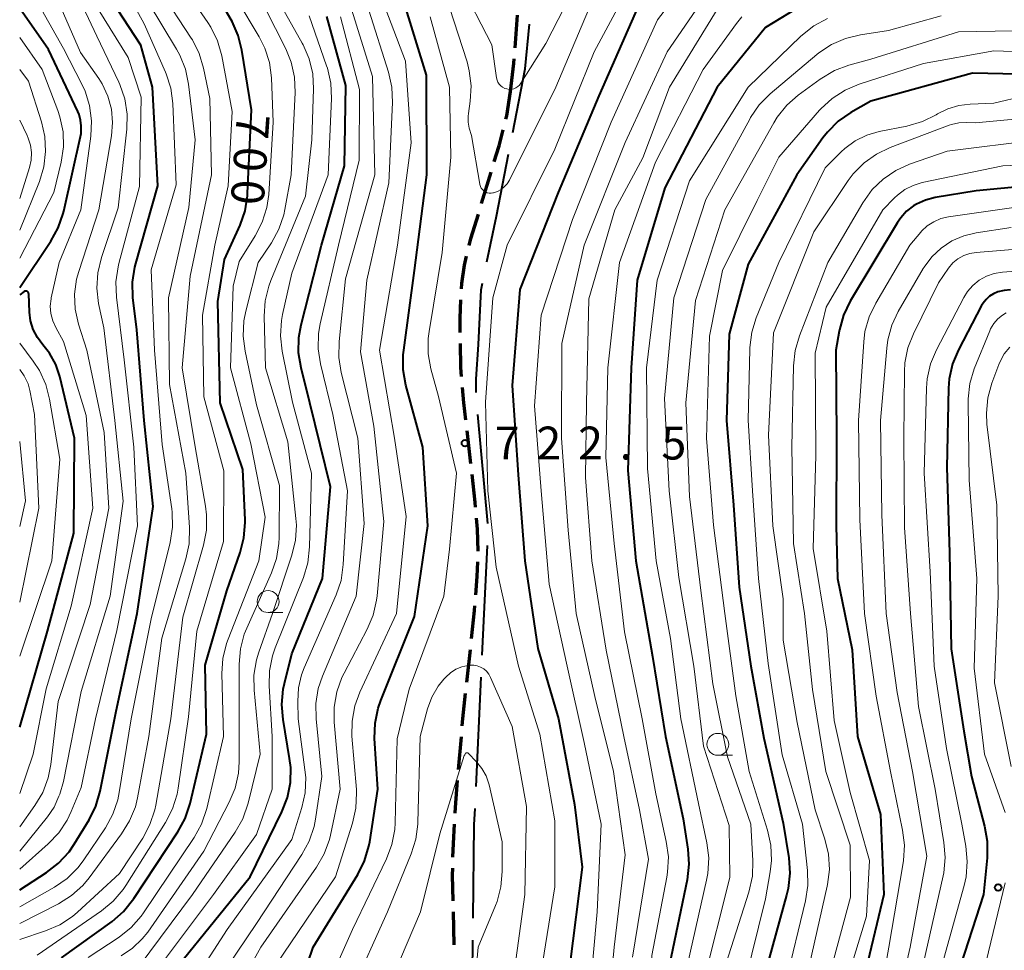
# Model space of a CAD drawing. Units: metres. Extents: x -72000 to -70000, y 19500 to 21000.
# Drawn here: x -72000 to -71888, y 19945 to 20051 of the extents above; entities that cross this region are included whole.
import ezdxf

# ---------------------------------------------------------------- set-up
doc = ezdxf.new("R2010")
doc.units = ezdxf.units.M
for name, color, linetype, lineweight in [('110600_大字・町・丁目界', 7, 'Continuous', 40), ('210300_徒歩道', 7, 'Continuous', 70), ('633100_広葉樹林', 7, 'Continuous', 13), ('710100_等高線(計曲線)', 7, 'Continuous', 40), ('710200_等高線(主曲線)', 7, 'Continuous', 13), ('731200_図化機測定による標高点', 7, 'Continuous', 40)]:
    doc.layers.add(name, color=color, linetype=linetype, lineweight=lineweight)
doc.styles.add('Style-WORKING', font='MS Gothic.ttf')

msp = doc.modelspace()

# ---------------------------------------------------------------- linework, layer by layer
at = {"layer": '110600_大字・町・丁目界', "linetype": 'Continuous', "lineweight": 40}
for p, q in [((-71946.66, 19993.25), (-71947.78, 20005.69)), ((-71947.28, 19978.26), (-71946.7, 19990.75)), ((-71947.99, 19963.28), (-71947.4, 19975.77)), ((-71948.5, 19933.29), (-71948.35, 19945.79))]:
    msp.add_line(p, q, dxfattribs=at)
at = {"layer": '110600_大字・町・丁目界', "linetype": 'Continuous', "lineweight": 40, "flags": 128}
for points in [[(-71943.82, 20037.81), (-71942.4, 20045.09), (-71941.92, 20050.15)], [(-71946.75, 20023.1), (-71945.67, 20028.29), (-71944.29, 20035.36)], [(-71947.97, 20008.19), (-71947.97, 20009.7), (-71947.73, 20013.67), (-71947.41, 20019.91), (-71947.26, 20020.66)], [(-71948.32, 19948.29), (-71948.19, 19958.92), (-71948.1, 19960.78)]]:
    msp.add_lwpolyline(points, dxfattribs=at)
at = {"layer": '210300_徒歩道', "linetype": 'Continuous', "lineweight": 70}
for p, q in [((-71943.55, 20047.47), (-71943.27, 20051.21)), ((-71947.37, 20029.73), (-71946.27, 20033.31)), ((-71948.6, 20000.08), (-71949.02, 20003.81)), ((-71949.05, 19975.19), (-71948.64, 19978.91)), ((-71949.99, 19965.23), (-71949.67, 19968.97)), ((-71950.5, 19945.26), (-71950.58, 19949.01))]:
    msp.add_line(p, q, dxfattribs=at)
at = {"layer": '210300_徒歩道', "linetype": 'Continuous', "lineweight": 70, "flags": 128}
for points in [[(-71944.05, 20042.5), (-71943.68, 20045.73), (-71943.64, 20046.23)], [(-71944.59, 20039.33), (-71944.49, 20039.74), (-71944.05, 20042.5)], [(-71945.91, 20034.51), (-71945.36, 20036.3), (-71944.9, 20038.12)], [(-71948.78, 20024.93), (-71948.58, 20025.76), (-71947.73, 20028.53)], [(-71949.65, 20020.02), (-71949.62, 20020.61), (-71949.31, 20022.69), (-71949.07, 20023.72)], [(-71949.79, 20015.02), (-71949.81, 20016.65), (-71949.71, 20018.77)], [(-71949.65, 20010.03), (-71949.74, 20011.05), (-71949.77, 20013.77)], [(-71949.17, 20005.05), (-71949.39, 20007.01), (-71949.54, 20008.78)], [(-71948.04, 19995.12), (-71948.09, 19995.66), (-71948.45, 19998.84)], [(-71947.76, 19990.12), (-71947.84, 19992.62), (-71947.94, 19993.87)], [(-71948.02, 19985.13), (-71947.85, 19987.24), (-71947.8, 19988.88)], [(-71948.51, 19980.16), (-71948.16, 19983.36), (-71948.12, 19983.89)], [(-71949.57, 19970.21), (-71949.5, 19971.04), (-71949.18, 19973.94)], [(-71950.39, 19960.25), (-71950.35, 19960.9), (-71950.09, 19963.99)], [(-71950.62, 19955.25), (-71950.58, 19956.79), (-71950.46, 19959)], [(-71950.61, 19950.26), (-71950.67, 19953.2), (-71950.65, 19954)]]:
    msp.add_lwpolyline(points, dxfattribs=at)
at = {"layer": '633100_広葉樹林', "linetype": 'Continuous', "lineweight": 13}
for p, q in [((-71971.69, 19983.12), (-71970.02, 19983.12)), ((-71920.44, 19966.85), (-71918.77, 19966.85))]:
    msp.add_line(p, q, dxfattribs=at)
for centre in [(-71971.69, 19984.37), (-71920.44, 19968.1)]:
    msp.add_circle(centre, 1.25, dxfattribs=at)
at = {"layer": '710100_等高線(計曲線)', "linetype": 'Continuous', "lineweight": 40, "flags": 128}
for points, elevation in [([(-71974.04, 20030.62), (-71974.02, 20030.92), (-71973.6, 20040.4), (-71974.67, 20047.2), (-71975.09, 20048.89), (-71975.8, 20050.48), (-71975.9, 20050.65), (-71979, 20056)], 700), ([(-72000, 19951.54), (-71996.94, 19953.5), (-71995.56, 19954.56), (-71994.38, 19955.85), (-71993.8, 19956.71), (-71992.1, 19959.48), (-71991.32, 19961.04), (-71990.82, 19962.75), (-71989, 19971.9), (-71986.62, 19983), (-71984.8, 19995.2), (-71985.82, 20005), (-71986.66, 20015.34), (-71987.09, 20019.02), (-71987.14, 20020.77), (-71986.88, 20022.49), (-71986.77, 20022.91), (-71984.26, 20031.74), (-71984.86, 20043), (-71986.21, 20047.79), (-71990.13, 20053.87)], 690), ([(-71960.11, 19957), (-71959.2, 19963), (-71959.55, 19968.76), (-71959.5, 19970.5), (-71959.15, 19972.21), (-71958.85, 19973.09), (-71955, 19982.66), (-71953.5, 19993), (-71954.05, 20001.95), (-71955.98, 20009.04), (-71956.29, 20010.76), (-71956.3, 20012.5), (-71956.24, 20013.01), (-71955, 20022.1), (-71953.62, 20033), (-71953.65, 20044.35), (-71956.28, 20053)], 720), ([(-71929.17, 20053), (-71934, 20042), (-71938.64, 20031), (-71943, 20019.95), (-71943.87, 20009), (-71943.2, 19998.8), (-71942.42, 19989), (-71940.97, 19979.03), (-71938.6, 19971), (-71936.77, 19961.23), (-71935.91, 19954.09), (-71937.3, 19943)], 720), ([(-71909.75, 20053), (-71915, 20049.8), (-71920.51, 20043), (-71926.47, 20031.53), (-71929.63, 20021), (-71930.32, 20011), (-71930.7, 19999.3), (-71929.78, 19989), (-71927.9, 19978.1), (-71926.42, 19969), (-71924.38, 19959.62), (-71923.86, 19956.17), (-71923.75, 19954.43), (-71923.95, 19952.66), (-71925.95, 19943), (-71926.24, 19933.76), (-71924.14, 19923.86), (-71923.51, 19920.8)], 710), ([(-72000, 20020.16), (-71996.45, 20025.44), (-71995.6, 20026.96), (-71995.04, 20028.61), (-71994.98, 20028.84), (-71993, 20037.71), (-71993, 20038.58), (-71993.06, 20039.24), (-71993.23, 20039.89), (-71993.37, 20040.23), (-71996.73, 20047.27), (-72000, 20051.95)], 680), ([(-71981.85, 19942.98), (-71973.75, 19953), (-71970.11, 19960.41), (-71969.49, 19962.03), (-71969.15, 19963.74), (-71969.11, 19965.48), (-71969.24, 19966.5), (-71969.99, 19970.93), (-71970.14, 19972.66), (-71969.98, 19974.4), (-71969.84, 19975.04), (-71969, 19978.4), (-71965.48, 19987), (-71964.57, 19997.43), (-71966.93, 20007), (-71967.94, 20010.99), (-71968.21, 20012.71), (-71968.19, 20014.45), (-71967.93, 20015.9), (-71965.62, 20025), (-71963, 20034.03), (-71962.82, 20043.18), (-71965, 20051.05)], 710), ([(-71881, 20044.37), (-71891.41, 20044.59), (-71903, 20041.41), (-71905.28, 20040.1), (-71906.71, 20039.1), (-71907.95, 20037.87), (-71908.46, 20037.2), (-71911.43, 20033), (-71917, 20022.8), (-71919.16, 20014.84), (-71919.47, 20005), (-71918.64, 19995.36), (-71918, 19986), (-71916.67, 19977), (-71915.2, 19968.8), (-71913, 19959.13), (-71912.36, 19955.16), (-71912.23, 19953.42), (-71912.41, 19951.68), (-71912.6, 19950.9), (-71915, 19942.23)], 700), ([(-71879.75, 20032.25), (-71891, 20031.16), (-71895.67, 20030.4), (-71896.77, 20030.12), (-71897.81, 20029.65), (-71898.13, 20029.45), (-71898.92, 20028.85), (-71899.6, 20028.11), (-71899.96, 20027.57), (-71905.34, 20018.59), (-71906.1, 20017.02), (-71906.58, 20015.35), (-71906.61, 20015.17), (-71906.99, 20013.01), (-71906.91, 20003.09), (-71906.97, 19993), (-71906.8, 19987), (-71905.13, 19978.87), (-71904.54, 19969), (-71901.91, 19960.09), (-71901.53, 19951), (-71903.78, 19941.59)], 690), ([(-71995.24, 19943.76), (-71989.48, 19947.93), (-71988.16, 19949.07), (-71986.99, 19950.53), (-71981.98, 19958.13), (-71981.15, 19959.66), (-71980.59, 19961.35), (-71978.73, 19969.27), (-71978.88, 19977.12), (-71976.4, 19985.6), (-71974.87, 19989.95), (-71974.44, 19991.63), (-71974.31, 19993.37), (-71974.32, 19993.69), (-71974.57, 19999.43), (-71977.15, 20007), (-71977.42, 20018.58), (-71976.65, 20023.35), (-71974.89, 20027.25), (-71974.32, 20028.9), (-71974.04, 20030.62)], 700), ([(-72000, 19970.05), (-71996.82, 19981), (-71993.83, 19992.17), (-71993.74, 20003), (-71995.44, 20010), (-71995.9, 20011.39), (-71996.61, 20012.68), (-71997.36, 20013.64), (-71997.98, 20014.47), (-71998.45, 20015.39), (-71998.75, 20016.38), (-71998.88, 20017.34), (-71998.97, 20019.44), (-71998.98, 20019.5), (-71999, 20019.56), (-71999.02, 20019.61), (-71999.06, 20019.65), (-71999.1, 20019.69), (-71999.15, 20019.72), (-71999.2, 20019.74), (-71999.26, 20019.76), (-71999.31, 20019.76), (-71999.37, 20019.75), (-71999.43, 20019.73), (-71999.48, 20019.71), (-71999.5, 20019.69), (-72000, 20019.31)], 680), ([(-71887.1, 20019.88), (-71887.82, 20019.83), (-71888.53, 20019.65), (-71889.01, 20019.45), (-71889.47, 20019.17), (-71889.87, 20018.81), (-71890.21, 20018.39), (-71890.38, 20018.11), (-71893.01, 20013.07), (-71893.68, 20011.46), (-71894.06, 20009.76), (-71894.15, 20008.67), (-71894.36, 19999.64), (-71894.02, 19989.98), (-71893.83, 19979), (-71892.41, 19969.59), (-71891.55, 19964.45), (-71890.04, 19958.77), (-71889.74, 19957.05), (-71889.75, 19955.18), (-71890.18, 19951), (-71892.75, 19943)], 680), ([(-71968.3, 19939.85), (-71966.54, 19945), (-71961.47, 19953.28), (-71960.69, 19954.84), (-71960.2, 19956.51), (-71960.11, 19957)], 720)]:
    msp.add_lwpolyline(points, dxfattribs=dict(at, elevation=elevation))
at = {"layer": '710200_等高線(主曲線)', "linetype": 'Continuous', "lineweight": 13, "flags": 128}
for points, elevation in [([(-71967, 20046.22), (-71967.69, 20047.82), (-71967.8, 20048.02), (-71970.75, 20053.25), (-71975, 20060.32), (-71976.7, 20065), (-71977.12, 20066.58), (-71977.26, 20068.21), (-71977.21, 20069.12), (-71977, 20071.24), (-71971.79, 20083), (-71970.14, 20091), (-71971.02, 20100.98), (-71972.2, 20104.64), (-71972.88, 20106.25), (-71973.83, 20107.71), (-71974.89, 20108.87), (-71979.15, 20112.85), (-71982.74, 20114.54), (-71984.37, 20115.14), (-71986.09, 20115.45), (-71987.5, 20115.48), (-71994.88, 20115.12), (-72000, 20115.81)], 706), ([(-71978.56, 20050.36), (-71981.74, 20055), (-71984.11, 20061.89), (-71985.18, 20067.36), (-71985.36, 20069.1), (-71985.24, 20070.84), (-71984.82, 20072.53), (-71984.65, 20072.99), (-71981.45, 20081), (-71979.39, 20092.61), (-71980.56, 20099.34), (-71980.91, 20100.65), (-71981.48, 20101.87), (-71982.25, 20102.98), (-71982.83, 20103.59), (-71983.83, 20104.4), (-71984.97, 20105.03), (-71986.19, 20105.45), (-71987.17, 20105.62), (-71995, 20106.47), (-72000, 20107.47)], 698), ([(-72000, 19962.5), (-71998.46, 19967), (-71997, 19974.44), (-71994.15, 19983.85), (-71991.65, 19995), (-71992.41, 20005.59), (-71995, 20014.02), (-71995.89, 20015.62), (-71996.24, 20016.38), (-71996.45, 20017.19), (-71996.51, 20018.02), (-71996.43, 20018.85), (-71996.4, 20018.99), (-71995.51, 20023), (-71993.02, 20029), (-71991.89, 20037.42), (-71991.81, 20039.16), (-71992.03, 20040.89), (-71992.55, 20042.55), (-71992.91, 20043.32), (-71995, 20047.39), (-71999.17, 20054.83), (-72000, 20058.43)], 682), ([(-71934.38, 20059), (-71940.04, 20047.96), (-71942.89, 20043.44), (-71943.05, 20043.23), (-71943.24, 20043.05), (-71943.46, 20042.91), (-71943.7, 20042.81), (-71943.95, 20042.75), (-71944.22, 20042.74), (-71944.48, 20042.78), (-71944.73, 20042.85), (-71944.97, 20042.98), (-71945.18, 20043.14), (-71945.35, 20043.33), (-71945.5, 20043.55), (-71945.6, 20043.8), (-71945.66, 20044.04), (-71946.19, 20047.81), (-71949.89, 20055)], 726), ([(-71929, 20057.33), (-71934.53, 20047), (-71939, 20035.94), (-71944.44, 20025), (-71946.09, 20019), (-71946.9, 20007.1), (-71946.65, 19997), (-71945.7, 19988.3), (-71943.15, 19977), (-71940.74, 19969.26), (-71939, 19959.38), (-71939, 19951.85), (-71940.75, 19941)], 722), ([(-71922.48, 20056.98), (-71927.33, 20050.67), (-71932.58, 20039), (-71937, 20027.9), (-71940.57, 20017), (-71941.34, 20006.66), (-71940.59, 19997), (-71939.65, 19986.35), (-71937.61, 19977), (-71935.67, 19968.33), (-71933.73, 19959), (-71934.18, 19949), (-71935.1, 19938.9)], 718), ([(-72000, 19955.94), (-71996.84, 19959.83), (-71996.08, 19960.95), (-71995.53, 19962.18), (-71995.44, 19962.44), (-71995, 19963.88), (-71993, 19974.11), (-71989.7, 19985), (-71988.19, 19995.81), (-71989.14, 20005), (-71990.43, 20015.57), (-71991.01, 20018.35), (-71991.21, 20020.08), (-71991.11, 20021.82), (-71990.69, 20023.56), (-71988.78, 20029.22), (-71987.8, 20038.19), (-71987.76, 20039.93), (-71988.02, 20041.65), (-71988.58, 20043.31), (-71988.7, 20043.56), (-71991.19, 20048.81), (-71994.39, 20055.61)], 686), ([(-72000, 19958.72), (-71998.27, 19961.13), (-71997.38, 19962.63), (-71996.77, 19964.27), (-71996.47, 19965.8), (-71995.62, 19973), (-71991.98, 19984.02), (-71989.86, 19995), (-71990.38, 20003.62), (-71992.36, 20013), (-71993.3, 20016), (-71993.67, 20017.68), (-71993.74, 20019.4), (-71993.51, 20021.11), (-71993.27, 20021.99), (-71991, 20029), (-71989.54, 20037.44), (-71989.42, 20038.97), (-71989.55, 20040.5), (-71989.96, 20041.98), (-71990.61, 20043.37), (-71990.99, 20043.97), (-71993.06, 20046.94), (-71996.56, 20055)], 684), ([(-71920.86, 20054.85), (-71926.21, 20047), (-71931, 20036.67), (-71935.68, 20025), (-71938.23, 20013.77), (-71938.26, 20003), (-71937.51, 19992.49), (-71936.57, 19983), (-71934.45, 19973.55), (-71932.33, 19965), (-71931, 19955.5), (-71932.26, 19945), (-71933.21, 19934.79)], 716), ([(-72000, 19945.86), (-71997.04, 19946.84), (-71995.44, 19947.53), (-71993.98, 19948.49), (-71993.42, 19948.97), (-71988.62, 19953.38), (-71985.98, 19957.42), (-71985.16, 19958.96), (-71984.61, 19960.62), (-71984.5, 19961.18), (-71982.79, 19971), (-71981.41, 19982.59), (-71979.06, 19990.8), (-71978.73, 19992.51), (-71978.7, 19994.26), (-71978.82, 19995.25), (-71979.99, 20002.01), (-71981.48, 20011), (-71980.56, 20021.44), (-71978.15, 20033), (-71978.32, 20041.68), (-71979.04, 20045.15), (-71979.53, 20046.82), (-71980.32, 20048.38), (-71980.44, 20048.58), (-71983.98, 20054.02)], 696), ([(-71971.64, 19941.71), (-71964.01, 19953), (-71962.07, 19959.13), (-71961.69, 19960.83), (-71961.61, 19962.57), (-71961.63, 19962.96), (-71962.13, 19969.02), (-71962.12, 19970.76), (-71961.8, 19972.48), (-71961.22, 19974.06), (-71957.05, 19983), (-71955.94, 19994.06), (-71957.27, 20003), (-71959, 20013), (-71956.93, 20025), (-71955.37, 20036.63), (-71956.05, 20045.95), (-71959, 20053.79)], 718), ([(-72000, 19949.57), (-71996.03, 19951.84), (-71994.59, 19952.83), (-71993.35, 19954.06), (-71992.68, 19954.95), (-71990.22, 19958.6), (-71989.38, 19960.13), (-71988.82, 19961.78), (-71988.65, 19962.6), (-71987.31, 19971), (-71985, 19982.39), (-71982.86, 19991.11), (-71982.6, 19992.83), (-71982.64, 19994.57), (-71982.68, 19994.93), (-71983.75, 20002.25), (-71984.62, 20013), (-71985, 20022.16), (-71982.16, 20031.84), (-71982.56, 20041.13), (-71982.79, 20042.86), (-71983.31, 20044.52), (-71983.39, 20044.71), (-71985.8, 20050.2), (-71987.7, 20053.7)], 692), ([(-72000, 19953.86), (-71996.74, 19956.75), (-71995.54, 19958.01), (-71994.58, 19959.47), (-71994.12, 19960.44), (-71993, 19963.17), (-71991.37, 19971), (-71988.93, 19981.07), (-71986.58, 19993), (-71987, 20001.95), (-71988.08, 20011.92), (-71988.97, 20019.06), (-71989.03, 20020.8), (-71988.79, 20022.53), (-71988.7, 20022.89), (-71986.33, 20031.67), (-71986.17, 20041.83), (-71987.62, 20046.38), (-71991.75, 20053)], 688), ([(-72000, 19947.68), (-71995.58, 19949.94), (-71994.11, 19950.86), (-71992.81, 19952.03), (-71992.1, 19952.88), (-71988.38, 19957.89), (-71987.47, 19959.37), (-71986.82, 19960.99), (-71986.58, 19962.02), (-71985.28, 19969), (-71983.8, 19980.2), (-71981.05, 19989.25), (-71980.7, 19990.96), (-71980.65, 19992.82), (-71981.06, 19999), (-71982.91, 20009.09), (-71983.06, 20019), (-71980.73, 20029.27), (-71980.01, 20037), (-71980.75, 20043.33), (-71981.1, 20045.03), (-71981.74, 20046.65), (-71982.12, 20047.33), (-71985.34, 20052.66)], 694), ([(-71972.35, 20027.61), (-71971.83, 20029.27), (-71971.62, 20030.76), (-71971.1, 20039), (-71971.32, 20044.06), (-71971.55, 20045.79), (-71972.07, 20047.45), (-71972.71, 20048.73), (-71975.25, 20053)], 702), ([(-71965.57, 19964.43), (-71966.23, 19971), (-71966.25, 19972.74), (-71965.97, 19974.46), (-71965.5, 19975.86), (-71961.66, 19985), (-71960.74, 19993.26), (-71961.45, 20003), (-71963.35, 20010.47), (-71963.63, 20012.19), (-71963.61, 20013.99), (-71962.86, 20021.14), (-71959.52, 20033), (-71959.79, 20044.21), (-71962.52, 20053)], 714), ([(-71934.44, 20053.56), (-71938.89, 20043), (-71944.2, 20032.39), (-71944.45, 20031.98), (-71944.77, 20031.62), (-71945.14, 20031.32), (-71945.56, 20031.1), (-71946.02, 20030.94), (-71946.07, 20030.93), (-71946.28, 20030.9), (-71946.5, 20030.91)], 724), ([(-71970.46, 19991), (-71970.43, 19991.66), (-71970.39, 19997.61), (-71973, 20006.8), (-71974.32, 20012.89), (-71974.54, 20014.62), (-71974.46, 20016.36), (-71974.24, 20017.46), (-71972.84, 20023), (-71971.32, 20025.26), (-71970.48, 20026.79), (-71969.91, 20028.44), (-71969.77, 20029.06), (-71969.06, 20033), (-71968.62, 20042.39), (-71968.7, 20044.13), (-71969.07, 20045.83), (-71969.67, 20047.34), (-71972.01, 20051.99)], 704), ([(-71959.33, 19984.52), (-71959.27, 19985.01), (-71958.52, 19993.48), (-71959.65, 20004.35), (-71961.18, 20012.82), (-71960.45, 20021), (-71957.92, 20032.08), (-71957.52, 20041.23), (-71957.6, 20042.97), (-71957.98, 20044.69), (-71960.23, 20051.77)], 716), ([(-71946.5, 20030.91), (-71946.72, 20030.96), (-71946.92, 20031.05), (-71947.1, 20031.16), (-71947.26, 20031.31), (-71947.4, 20031.49), (-71947.5, 20031.68), (-71947.56, 20031.89), (-71947.57, 20031.94), (-71948.52, 20037.48), (-71948.76, 20038.3), (-71948.89, 20038.99), (-71948.91, 20039.68), (-71948.87, 20039.99), (-71948.66, 20041.4), (-71948.56, 20043.13), (-71948.76, 20044.84), (-71949.02, 20045.86), (-71951, 20052.07)], 724), ([(-71920.5, 20051.84), (-71925.93, 20043), (-71929, 20034.93), (-71932.16, 20029), (-71935.13, 20018.87), (-71935.4, 20007), (-71935.51, 19998.49), (-71934.78, 19989), (-71933.15, 19978.85), (-71931.15, 19969), (-71929.37, 19960.63), (-71928.35, 19955), (-71930.16, 19943.84)], 714), ([(-71859.94, 20051.89), (-71860.38, 20050.62), (-71861.61, 20045.87), (-71862.04, 20044.63), (-71862.69, 20043.49), (-71863.58, 20042.42), (-71864.22, 20041.88), (-71864.95, 20041.46), (-71865.74, 20041.17), (-71866.57, 20041.03), (-71867.09, 20041.01), (-71875, 20041.16), (-71881.63, 20042.16), (-71883.37, 20042.27), (-71885.1, 20042.07), (-71885.44, 20042), (-71889, 20041.15), (-71891.68, 20041.06), (-71892.99, 20040.91), (-71894.24, 20040.53)], 698), ([(-71998.01, 19944.06), (-71990.68, 19949.13), (-71989.34, 19950.24), (-71988.21, 19951.57), (-71987.91, 19952.02), (-71983.38, 19959.2), (-71982.58, 19960.75), (-71982.06, 19962.41), (-71981.93, 19963.11), (-71980.77, 19971.23), (-71979.82, 19981), (-71976.77, 19991.23), (-71976.72, 19999.28), (-71979, 20007.71), (-71979.15, 20017), (-71977.76, 20025), (-71976.25, 20031.75), (-71975.77, 20040.23), (-71976.98, 20046.57), (-71977.45, 20048.25), (-71978.21, 20049.82), (-71978.56, 20050.36)], 698), ([(-71980.16, 19941.1), (-71976.36, 19947), (-71969, 19957.26), (-71967.86, 19960.89), (-71967.48, 19962.59), (-71967.41, 19964.34), (-71967.49, 19965.19), (-71968.25, 19971), (-71968.31, 19973), (-71968.23, 19974.54), (-71967.88, 19976.04), (-71967.58, 19976.83), (-71963.94, 19985.14), (-71963.38, 19986.79), (-71963.12, 19988.58), (-71962.63, 19997), (-71964.32, 20005.68), (-71965.71, 20011.45), (-71965.97, 20013.17), (-71965.93, 20014.91), (-71965.74, 20016.03), (-71963.67, 20025), (-71961.33, 20034.67), (-71961.29, 20042.71), (-71963.45, 20051)], 712), ([(-71971.21, 19963), (-71971.22, 19969), (-71971.58, 19974.75), (-71971.54, 19976.49), (-71971.2, 19978.2), (-71970.89, 19979.09), (-71967.67, 19987.12), (-71967.17, 19988.79), (-71966.96, 19990.6), (-71966.75, 19999), (-71968.9, 20007.1), (-71970.09, 20012.92), (-71970.28, 20014.65), (-71970.17, 20016.39), (-71970.05, 20017.08), (-71969, 20021.79), (-71964.86, 20033), (-71964.48, 20041.7), (-71964.55, 20043.44), (-71964.93, 20045.14), (-71965.02, 20045.42), (-71967, 20051.12)], 708), ([(-71957, 19968.74), (-71955.63, 19974.37), (-71951.65, 19985), (-71951, 19990.36), (-71950.22, 19999), (-71952.28, 20007.72), (-71953.14, 20010.9), (-71953.45, 20012.61), (-71953.45, 20014.36), (-71953.35, 20015.15), (-71951.85, 20024.15), (-71950.87, 20035), (-71951.01, 20042.99), (-71953.24, 20051)], 722), ([(-71917.7, 20051.01), (-71918.33, 20050.23), (-71922.1, 20045), (-71927.54, 20034.46), (-71931.64, 20023), (-71932.99, 20011), (-71933.2, 20000.8), (-71932.27, 19991), (-71931.09, 19980.91), (-71929.06, 19971), (-71927.52, 19962.48), (-71926.31, 19957.02), (-71926.08, 19955.29), (-71926.16, 19953.55), (-71926.25, 19952.97), (-71927.96, 19944.04), (-71928.15, 19933), (-71926.36, 19923.64), (-71925.68, 19921.2)], 712), ([(-71907.96, 20050.8), (-71909.5, 20049.98), (-71910.99, 20048.8), (-71917, 20043), (-71923.67, 20032.33), (-71927.34, 20021), (-71928.55, 20011), (-71928.45, 19999.55), (-71927.47, 19989), (-71925.83, 19980.17), (-71924.66, 19971), (-71922.63, 19961.37), (-71921.69, 19956.88), (-71921.48, 19955.15), (-71921.58, 19953.4), (-71921.72, 19952.64), (-71923.89, 19943)], 708), ([(-71895, 20051.1), (-71901, 20049.43), (-71904.19, 20048.95), (-71905.89, 20048.55), (-71907.49, 20047.85), (-71908.94, 20046.89), (-71909.17, 20046.7), (-71914.48, 20042.21), (-71915.71, 20040.97), (-71916.71, 20039.54), (-71916.81, 20039.36), (-71921.8, 20030.2), (-71925.46, 20019), (-71926.5, 20007.5), (-71925.97, 19997)], 706), ([(-71871.99, 20050.74), (-71872.67, 20050.49), (-71873.4, 20050.35), (-71882.53, 20049.47), (-71893, 20049.3), (-71903, 20046.18), (-71905.5, 20045.49), (-71907.14, 20044.88), (-71908.78, 20043.91), (-71911.27, 20042.07), (-71912.58, 20040.92), (-71913.67, 20039.56), (-71914.05, 20038.93), (-71919.65, 20029), (-71923, 20018.66), (-71924.07, 20007), (-71923.66, 19996.34)], 704), ([(-71857.58, 20050.85), (-71857.87, 20049.93), (-71857.9, 20049.77), (-71858.8, 20045), (-71859.98, 20042.6), (-71860.67, 20041.47), (-71861.54, 20040.47), (-71862.58, 20039.63), (-71863, 20039.37), (-71864.19, 20038.81), (-71865.46, 20038.47), (-71866.77, 20038.35), (-71867.31, 20038.37), (-71875.09, 20038.91), (-71885, 20039.51), (-71891.09, 20038.91), (-71892.1, 20038.96), (-71892.97, 20038.92), (-71893.82, 20038.73), (-71894.06, 20038.64)], 696), ([(-72000, 20023.51), (-71996.1, 20031), (-71995.28, 20034.44), (-71995.02, 20036.17), (-71995.06, 20037.91), (-71995.41, 20039.62), (-71995.65, 20040.33), (-71997.43, 20045), (-72000, 20048.66)], 678), ([(-71879.21, 20046.79), (-71889, 20047.12), (-71897, 20045.67), (-71904.33, 20043.32), (-71905.94, 20042.65), (-71907.41, 20041.7), (-71908.69, 20040.52), (-71908.84, 20040.35), (-71913.49, 20035), (-71915.94, 20030.06), (-71919.89, 20022.11), (-71921.38, 20014.62), (-71921.74, 20003), (-71920.93, 19993.07), (-71919.64, 19983), (-71918.38, 19973.62), (-71916.88, 19965), (-71914.77, 19958.31), (-71914.39, 19956.61), (-71914.31, 19954.87), (-71914.46, 19953.56), (-71915, 19950.48), (-71917.38, 19940.96)], 702), ([(-71987.59, 19941.2), (-71980.32, 19951), (-71975.43, 19958.1), (-71974.57, 19959.62), (-71973.95, 19961.41), (-71972.58, 19967), (-71973.29, 19974.26), (-71973.31, 19976), (-71973.03, 19977.72), (-71972.76, 19978.59), (-71971.19, 19983), (-71968.98, 19989.65), (-71968.58, 19991.35), (-71968.47, 19993.09), (-71968.52, 19993.84), (-71969.43, 20002.57), (-71971.99, 20011), (-71972.13, 20016.9), (-71972.02, 20018.64), (-71971.61, 20020.33), (-71971.39, 20020.94), (-71967.44, 20030.56), (-71966.7, 20037), (-71966.51, 20042.78), (-71966.61, 20044.52), (-71967, 20046.22)], 706), ([(-72000, 20026.7), (-71997.76, 20032.24), (-71997.25, 20033.91), (-71997.04, 20035.64), (-71997.13, 20037.38), (-71997.51, 20039.02), (-71999, 20043.69), (-72000, 20044.99)], 676), ([(-71894.24, 20040.53), (-71895.4, 20039.95), (-71895.57, 20039.84), (-71897.12, 20039.06), (-71898.89, 20038.54), (-71902.06, 20037.92), (-71903.47, 20037.51), (-71904.79, 20036.86), (-71905.98, 20035.99), (-71906.39, 20035.61), (-71908.21, 20033.79), (-71913.49, 20023), (-71916.06, 20016.72), (-71916.58, 20015.06), (-71916.8, 20013.33), (-71916.8, 20013.14), (-71916.97, 20005.03), (-71916.49, 19997), (-71915.79, 19987), (-71914.69, 19977.31), (-71913.11, 19966.89), (-71910.8, 19959), (-71910.21, 19953.74), (-71910.17, 19952), (-71910.44, 19950.27), (-71912.7, 19941)], 698), ([(-72000, 20030.3), (-71998.88, 20033.85), (-71998.69, 20034.68), (-71998.66, 20035.53), (-71998.77, 20036.38), (-71999.02, 20037.19), (-71999.15, 20037.47), (-72000, 20039.22)], 674), ([(-71894.06, 20038.64), (-71900.79, 20036.13), (-71902.36, 20035.37), (-71903.78, 20034.36), (-71905, 20033.12), (-71905.58, 20032.34), (-71909.5, 20026.5), (-71914.08, 20015), (-71914.66, 20003.34), (-71914.18, 19993), (-71913, 19984.69), (-71913, 19979.96), (-71911.4, 19970.6), (-71909.35, 19960.65), (-71908.23, 19957.29), (-71907.83, 19955.59), (-71907.73, 19953.85), (-71907.93, 19952.12), (-71907.97, 19951.93), (-71909.99, 19943)], 696), ([(-71883.92, 20037), (-71894.29, 20035.71), (-71898.58, 20034.22), (-71900.17, 20033.5), (-71901.61, 20032.52), (-71902.86, 20031.31), (-71903.93, 20029.8), (-71907.89, 20023), (-71911.14, 20014.64), (-71911.63, 20012.97), (-71911.82, 20011.24)], 694), ([(-71877, 20034.5), (-71887.96, 20034.04), (-71897.15, 20032.11), (-71898.17, 20031.8), (-71899.12, 20031.32), (-71899.98, 20030.68)], 692), ([(-71899.98, 20030.68), (-71900.31, 20030.36), (-71901.62, 20029), (-71908.08, 20017.92), (-71909.33, 20012.67), (-71909.26, 20001), (-71909.58, 19990.42), (-71908.02, 19981), (-71907.19, 19970.81), (-71905.37, 19962.63), (-71903.14, 19954.86), (-71903.49, 19948.51), (-71905.68, 19941.41)], 692), ([(-71883, 20029.81), (-71894.15, 20028.21), (-71895.02, 20028.01), (-71895.84, 20027.66), (-71896.58, 20027.17), (-71897.23, 20026.56), (-71897.31, 20026.47), (-71898.56, 20025), (-71902.45, 20018.39), (-71903.2, 20016.82), (-71903.67, 20015.14), (-71903.81, 20013.97), (-71904.4, 20005), (-71904.27, 19993.73), (-71903.72, 19983), (-71902.41, 19973.59)], 688), ([(-71992.19, 19943.81), (-71988.66, 19946.14), (-71987.3, 19947.23), (-71986.14, 19948.54), (-71985.89, 19948.9), (-71980.11, 19957.47), (-71979.27, 19958.99), (-71978.66, 19960.8), (-71976.76, 19969), (-71976.95, 19976.16), (-71976.84, 19977.9), (-71976.43, 19979.6), (-71976.26, 19980.08), (-71972.75, 19989), (-71972.03, 19993.97), (-71973.65, 20002.35), (-71975.97, 20011), (-71975.69, 20020.31), (-71975, 20023.12), (-71973.15, 20026.06), (-71972.35, 20027.61)], 702), ([(-71887, 20026.98), (-71891, 20026.39), (-71892.42, 20026.05), (-71893.77, 20025.47), (-71894.99, 20024.66), (-71896.06, 20023.66), (-71896.93, 20022.48), (-71897.03, 20022.31), (-71899.87, 20017.44), (-71900.61, 20015.87), (-71901.07, 20014.19), (-71901.19, 20013.26), (-71901.9, 20005), (-71901.75, 19994.25), (-71901.27, 19983), (-71900.01, 19973.99)], 686), ([(-71885, 20024.63), (-71890.99, 20024.16), (-71891.72, 20024.04), (-71892.42, 20023.79), (-71893.07, 20023.43), (-71893.64, 20022.96), (-71894.15, 20022.35), (-71895.3, 20020.7), (-71898.15, 20014.89), (-71898.77, 20013.27), (-71899.11, 20011.56), (-71899.17, 20010.58), (-71899.23, 20003), (-71899.18, 19992.82), (-71898.48, 19983), (-71897.58, 19972.42), (-71895.67, 19963), (-71894.67, 19956.92), (-71894.53, 19955.19)], 684), ([(-71885, 20022.14), (-71888, 20021.92), (-71888.93, 20021.77), (-71889.82, 20021.46), (-71890.64, 20021), (-71891.37, 20020.4), (-71891.99, 20019.69), (-71892.39, 20019.03), (-71895.52, 20013.06), (-71896.19, 20011.45), (-71896.57, 20009.75), (-71896.66, 20008.68), (-71896.91, 19999), (-71896.26, 19987.74), (-71895.78, 19977), (-71894.39, 19967.61), (-71892.63, 19959), (-71892.17, 19956.49), (-71892.01, 19954.75), (-71892.15, 19953.01), (-71892.37, 19952.03), (-71894.87, 19943)], 682), ([(-71887.59, 20017.26), (-71888, 20017.02), (-71888.54, 20016.58), (-71888.99, 20016.05), (-71889.35, 20015.46), (-71889.45, 20015.22), (-71891.21, 20010.89), (-71891.72, 20009.22), (-71891.93, 20007.49)], 678), ([(-72000, 19978.16), (-71996.33, 19989), (-71995.42, 20000.58), (-71996.59, 20007.43), (-71997.03, 20009.11), (-71997.76, 20010.7), (-71998.47, 20011.78), (-72000, 20013.8)], 678), ([(-71887.17, 20013.37), (-71887.8, 20012.6), (-71888.28, 20011.73), (-71888.43, 20011.37), (-71889.21, 20009.27), (-71889.67, 20007.59), (-71889.84, 20005.85), (-71889.77, 20004.6), (-71888.66, 19995.34), (-71888.5, 19985), (-71888.9, 19975.1), (-71887, 19965.56)], 676), ([(-71911.82, 20011.24), (-71912.02, 20001.98), (-71911.8, 19991), (-71910.56, 19983), (-71909.66, 19974.34), (-71908.12, 19965), (-71905.37, 19956.63), (-71905.32, 19950.68), (-71907.99, 19940.84)], 694), ([(-72000, 19984.32), (-71997.83, 19995), (-71998.33, 20005.67), (-71998.84, 20008.43), (-71999.04, 20009.17), (-71999.37, 20009.87), (-71999.5, 20010.08), (-72000, 20010.83)], 676), ([(-71891.93, 20007.49), (-71891.93, 20006.97), (-71891.79, 19998.21), (-71890.94, 19987), (-71891.21, 19976.79), (-71890.06, 19967), (-71887.68, 19960.32)], 678), ([(-72000, 19992.92), (-71999.35, 19995.85), (-72000, 20002.6)], 674), ([(-71925.97, 19997), (-71924.87, 19987.13), (-71923.17, 19977), (-71922.09, 19967.91), (-71919.15, 19958.85), (-71919.06, 19952.94), (-71922.06, 19941)], 706), ([(-71923.66, 19996.34), (-71922.37, 19985.63), (-71921.02, 19975), (-71919.33, 19966.67), (-71916.67, 19959), (-71916.44, 19954.84), (-71916.49, 19953.09), (-71916.9, 19951.25), (-71919.78, 19942.22)], 704), ([(-71988.43, 19944), (-71987.14, 19944.86), (-71986.03, 19945.92), (-71985.41, 19946.71), (-71979, 19955.94), (-71976.12, 19961.51), (-71975.45, 19963.12), (-71975.08, 19964.83), (-71975, 19966.1), (-71975, 19974.26), (-71975, 19977.25), (-71974.85, 19978.98), (-71974.4, 19980.67), (-71974.13, 19981.33), (-71971.31, 19987.64), (-71970.73, 19989.28), (-71970.46, 19991)], 704), ([(-71974.27, 19941.83), (-71972.53, 19945), (-71966.16, 19954.1), (-71965.29, 19955.61), (-71964.7, 19957.25), (-71964.58, 19957.75), (-71963.46, 19963), (-71964.16, 19970.61), (-71964.17, 19972.35), (-71963.87, 19974.07), (-71963.28, 19975.71), (-71963.04, 19976.2), (-71960.39, 19981.22), (-71959.71, 19982.82), (-71959.33, 19984.52)], 716), ([(-71962.21, 19939.81), (-71958.1, 19949), (-71955.37, 19955.63), (-71954.84, 19957.29), (-71954.62, 19959.02), (-71954.61, 19959.2), (-71954.36, 19969), (-71953.52, 19972.13), (-71953.02, 19973.48), (-71952.3, 19974.73), (-71951.66, 19975.52), (-71951.45, 19975.76), (-71950.91, 19976.26), (-71950.3, 19976.65), (-71949.63, 19976.94), (-71948.92, 19977.1), (-71948.66, 19977.13), (-71948.26, 19977.12), (-71947.85, 19977.05), (-71947.47, 19976.91), (-71947.12, 19976.7), (-71946.81, 19976.43), (-71946.55, 19976.11), (-71946.33, 19975.73), (-71943.88, 19970.12)], 724), ([(-71902.41, 19973.59), (-71900.78, 19965), (-71899.39, 19958.33), (-71899.18, 19956.6), (-71899.28, 19954.86), (-71899.32, 19954.6), (-71900.95, 19945), (-71901.99, 19939.13)], 688), ([(-71900.01, 19973.99), (-71898.26, 19965), (-71896.63, 19955.37), (-71898.53, 19945), (-71899.83, 19939.42)], 686), ([(-71943.88, 19970.12), (-71942.25, 19961), (-71942.42, 19951), (-71943.79, 19941)], 724), ([(-71965.01, 19940.43), (-71962.08, 19947), (-71958.2, 19955.04), (-71957.58, 19956.67), (-71957.25, 19958.39), (-71957.21, 19959.17), (-71957, 19968.74)], 722), ([(-71958.76, 19938.58), (-71954.31, 19949), (-71952.11, 19957.89), (-71949.33, 19966.83), (-71949.29, 19966.92), (-71949.24, 19967.01), (-71949.18, 19967.08), (-71949.14, 19967.11), (-71949.11, 19967.13), (-71949.08, 19967.14), (-71949.05, 19967.15), (-71949.01, 19967.15), (-71948.98, 19967.15), (-71948.94, 19967.14), (-71948.91, 19967.12), (-71948.88, 19967.09), (-71947.93, 19966.11)], 726), ([(-71947.93, 19966.11), (-71947.32, 19965.35), (-71946.85, 19964.5), (-71946.51, 19963.5), (-71945, 19957), (-71945, 19953.6), (-71945.15, 19951.86), (-71945.6, 19950.18), (-71945.78, 19949.72), (-71947.77, 19945), (-71948.23, 19939.61)], 726), ([(-71977.34, 19941.27), (-71973, 19947.69), (-71967.83, 19955.54), (-71967, 19957.07), (-71966.45, 19958.73), (-71966.29, 19959.58), (-71965.57, 19964.43)], 714), ([(-71984.54, 19942.16), (-71977.9, 19951), (-71973, 19957.82), (-71971.21, 19963)], 708), ([(-71894.53, 19955.19), (-71894.7, 19953.45), (-71894.77, 19953.1), (-71897, 19943.19)], 684), ([(-71887.69, 19952.31), (-71890.43, 19941), (-71890.22, 19933.22), (-71890.03, 19931.49), (-71889.53, 19929.82), (-71889.17, 19929.01), (-71887, 19924.67)], 678)]:
    msp.add_lwpolyline(points, dxfattribs=dict(at, elevation=elevation))
at = {"layer": '731200_図化機測定による標高点', "linetype": 'Continuous', "lineweight": 40}
for centre in [(-71949.25, 20002.43, 722.51), (-71888.48, 19951.79, 678.5)]:
    msp.add_circle(centre, 0.375, dxfattribs=at)

# ---------------------------------------------------------------- texts
at = {"layer": '710100_等高線(計曲線)', "linetype": 'Continuous', "lineweight": 40, "style": 'Style-WORKING'}
for s, p in [('7', (-71975.24, 20040.04, -10)), ('0', (-71975.5, 20036.3, -10)), ('0', (-71975.76, 20032.56, -10))]:
    msp.add_text(s, height=3.75, rotation=266, dxfattribs=at).set_placement(p)
at = {"layer": '731200_図化機測定による標高点', "linetype": 'Continuous', "lineweight": 40, "style": 'Style-WORKING'}
for s, p in [('2', (-71941.12, 20000.56, -10)), ('2', (-71936.37, 20000.56, -10)), ('7', (-71945.87, 20000.56, -10)), ('5', (-71926.87, 20000.56, -10)), ('.', (-71931.62, 20000.56, -10))]:
    msp.add_text(s, height=3.75, dxfattribs=at).set_placement(p)

doc.saveas('drawing.dxf')
